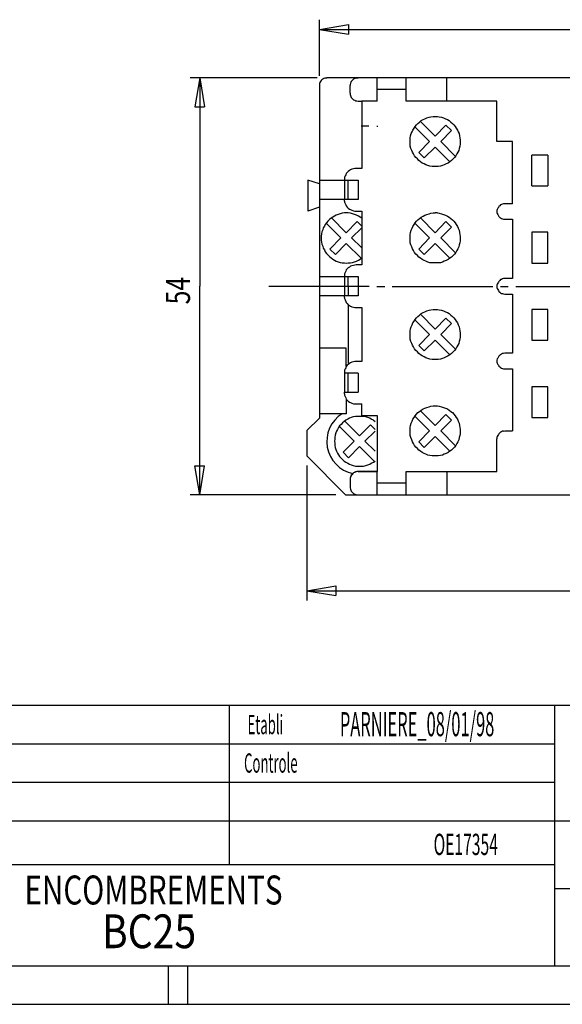
# Model space of a CAD drawing. Extents: x 6 to 196, y 11 to 273.
# Drawn here: x 79 to 135, y 11 to 113 of the extents above; entities that cross this region are included whole.
import ezdxf
from ezdxf.enums import TextEntityAlignment as Align

# ---------------------------------------------------------------- set-up
doc = ezdxf.new("R2010")
doc.units = 0
doc.layers.get('0').update_dxf_attribs({"linetype": 'CONTINUOUS'})
for name, color, linetype in [('V0L1', 7, 'CONTINUOUS'), ('V2L1', 7, 'CONTINUOUS'), ('V2L2', 7, 'CONTINUOUS')]:
    doc.layers.add(name, color=color, linetype=linetype)

msp = doc.modelspace()

# ---------------------------------------------------------------- linework, layer by layer
at = {"color": 250, "linetype": 'CONTINUOUS'}
msp.add_arc((113.789435, 69.322618), 3.390144, 122.14955, 258.137617, dxfattribs=at)
at = {"layer": 'V0L1', "color": 250, "linetype": 'CONTINUOUS'}
for p, q in [((20, 42), (192, 42)), ((100.33333, 25.5), (100.33333, 42)), ((134, 15), (134, 42)), ((26, 38), (134, 38)), ((26, 34), (134, 34)), ((26, 30), (192, 30)), ((20, 25.5), (134, 25.5)), ((134, 23), (192, 23)), ((20, 15), (192, 15)), ((94, 11), (94, 15)), ((96, 11), (96, 15)), ((6, 11), (196, 11))]:
    msp.add_line(p, q, dxfattribs=at)
at = {"layer": 'V2L1', "color": 250, "linetype": 'CONTINUOUS'}
for p, q in [((109.63353, 107.1924), (109.63353, 113.01492)), ((109.63353, 112.01492), (112.63353, 112.51492)), ((112.63353, 112.51492), (112.63353, 111.51492)), ((109.63353, 112.01492), (112.63353, 111.51492)), ((109.63353, 112.01492), (140.82905, 112.01492)), ((109.40578, 106.99923), (96.244773, 106.99923)), ((97.244773, 106.99923), (96.744773, 103.99923)), ((97.244773, 106.99923), (97.744773, 103.99923)), ((97.244773, 106.99923), (97.244773, 85.399227)), ((96.744773, 103.99923), (97.744773, 103.99923)), ((97.244773, 63.799227), (97.244773, 85.399227)), ((97.244773, 63.799227), (96.744773, 66.799227)), ((96.744773, 66.799227), (97.744773, 66.799227)), ((97.244773, 63.799227), (97.744773, 66.799227)), ((108.33107, 66.810327), (108.33107, 52.844521)), ((111.34217, 63.799227), (96.244773, 63.799227)), ((108.33107, 53.844521), (111.33107, 54.344521)), ((111.33107, 54.344521), (111.33107, 53.344521)), ((108.33107, 53.844521), (111.33107, 53.344521)), ((108.33107, 53.844521), (140.80599, 53.844521))]:
    msp.add_line(p, q, dxfattribs=at)
at = {"layer": 'V2L2', "color": 250, "linetype": 'CONTINUOUS'}
for p, q in [((109.65658, 106.42292), (109.63353, 106.30766)), ((109.63353, 106.30766), (109.63353, 106.1924)), ((109.63353, 106.1924), (109.63353, 95.991757)), ((109.69116, 106.5036), (109.65658, 106.42292)), ((109.74879, 106.61886), (109.69116, 106.5036)), ((109.80642, 106.71107), (109.74879, 106.61886)), ((109.8871, 106.79176), (109.80642, 106.71107)), ((109.97931, 106.84939), (109.8871, 106.79176)), ((110.09457, 106.90702), (109.97931, 106.84939)), ((110.20984, 106.96465), (110.09457, 106.90702)), ((110.3251, 106.96465), (110.20984, 106.96465)), ((110.3251, 106.96465), (110.40578, 106.99923)), ((169.28134, 106.99923), (110.40578, 106.99923)), ((112.86085, 106.42292), (112.82627, 106.30766)), ((112.82627, 106.30766), (112.82627, 106.1924)), ((112.82627, 105.38557), (112.82627, 106.1924)), ((112.8839, 106.5036), (112.86085, 106.42292)), ((112.94153, 106.61886), (112.8839, 106.5036)), ((113.03374, 106.71107), (112.94153, 106.61886)), ((113.09137, 106.79176), (113.03374, 106.71107)), ((113.17206, 106.84939), (113.09137, 106.79176)), ((113.28732, 106.90702), (113.17206, 106.84939)), ((113.40258, 106.96465), (113.28732, 106.90702)), ((113.51784, 106.96465), (113.40258, 106.96465)), ((113.51784, 106.96465), (113.6331, 106.99923)), ((115.62713, 104.57874), (115.62713, 106.99923)), ((118.62392, 104.57874), (118.62392, 106.99923)), ((122.83097, 104.57874), (122.83097, 106.99923)), ((112.82627, 105.38557), (112.82627, 105.27031)), ((112.82627, 105.27031), (112.86085, 105.15504)), ((112.86085, 105.15504), (112.8839, 105.06283)), ((118.62392, 105.78898), (115.62713, 105.78898)), ((112.8839, 105.06283), (112.94153, 104.9591)), ((112.94153, 104.9591), (113.03374, 104.86689)), ((113.03374, 104.86689), (113.09137, 104.77468)), ((113.09137, 104.77468), (113.17206, 104.71705)), ((113.17206, 104.71705), (113.28732, 104.67095)), ((113.28732, 104.67095), (113.40258, 104.60179)), ((113.40258, 104.60179), (113.51784, 104.60179)), ((113.51784, 104.60179), (113.6331, 104.57874)), ((113.6331, 104.57874), (114.01346, 104.57874)), ((114.8203, 104.57874), (114.01346, 104.57874)), ((115.62713, 104.57874), (114.01346, 104.57874)), ((114.01346, 104.57874), (114.01346, 97.582365)), ((128.01773, 104.57874), (118.62392, 104.57874)), ((128.01773, 100.39474), (128.01773, 104.57874)), ((119.54602, 101.95077), (119.68433, 102.12367)), ((119.68433, 102.12367), (119.83417, 102.27351)), ((119.83417, 102.27351), (120.00706, 102.41182)), ((120.00706, 102.41182), (120.17995, 102.56166)), ((121.62072, 100.948), (120.08774, 102.46945)), ((120.17995, 102.56166), (120.3759, 102.67692)), ((120.3759, 102.67692), (120.54879, 102.75761)), ((120.54879, 102.75761), (120.75626, 102.84981)), ((120.75626, 102.84981), (120.98678, 102.90745)), ((120.98678, 102.90745), (121.18273, 102.96508)), ((121.18273, 102.96508), (121.41325, 102.98813)), ((121.41325, 102.98813), (121.62072, 102.98813)), ((121.62072, 102.98813), (121.85124, 102.98813)), ((121.62072, 100.948), (122.73876, 102.10061)), ((121.85124, 102.98813), (122.04719, 102.96508)), ((122.04719, 102.96508), (122.27771, 102.90745)), ((122.27771, 102.90745), (122.48518, 102.84981)), ((122.48518, 102.84981), (122.68113, 102.75761)), ((122.68113, 102.75761), (122.8886, 102.67692)), ((123.31507, 101.52431), (122.73876, 102.10061)), ((122.8886, 102.67692), (123.06149, 102.56166)), ((123.06149, 102.56166), (123.23438, 102.41182)), ((123.23438, 102.41182), (123.40727, 102.27351)), ((123.40727, 102.27351), (123.54559, 102.12367)), ((123.54559, 102.12367), (123.69543, 101.95077)), ((114.76266, 101.98535), (113.95583, 101.98535)), ((115.56949, 101.98535), (115.68476, 101.98535)), ((119.08497, 100.97105), (119.1426, 101.2131)), ((119.1426, 101.2131), (119.22328, 101.40905)), ((119.22328, 101.40905), (119.31549, 101.58194)), ((119.31549, 101.58194), (119.43075, 101.78941)), ((119.43075, 101.78941), (119.54602, 101.95077)), ((121.04441, 100.39474), (119.51144, 101.92772)), ((123.31507, 101.52431), (122.19703, 100.39474)), ((123.69543, 101.95077), (123.81069, 101.78941)), ((123.81069, 101.78941), (123.92595, 101.58194)), ((123.92595, 101.58194), (124.00663, 101.40905)), ((124.00663, 101.40905), (124.09884, 101.2131)), ((124.09884, 101.2131), (124.15647, 100.97105)), ((119.02734, 100.54458), (119.05039, 100.77511)), ((119.02734, 100.34864), (119.02734, 100.54458)), ((119.02734, 100.10659), (119.02734, 100.34864)), ((119.05039, 99.910647), (119.02734, 100.10659)), ((119.05039, 100.77511), (119.08497, 100.97105)), ((121.04441, 100.39474), (119.91485, 99.24213)), ((122.19703, 100.39474), (123.71848, 98.838715)), ((124.15647, 100.97105), (124.17953, 100.77511)), ((124.17953, 100.77511), (124.21411, 100.54458)), ((124.21411, 100.10659), (124.17953, 99.910647)), ((124.21411, 100.54458), (124.21411, 100.34864)), ((124.21411, 100.34864), (124.21411, 100.10659)), ((129.63139, 100.39474), (128.01773, 100.39474)), ((129.63139, 93.940102), (129.63139, 100.39474)), ((119.10802, 99.680124), (119.05039, 99.910647)), ((119.20023, 99.472653), (119.10802, 99.680124)), ((119.25786, 99.276709), (119.20023, 99.472653)), ((119.37312, 99.103816), (119.25786, 99.276709)), ((119.48838, 98.896346), (119.37312, 99.103816)), ((120.49116, 98.700401), (119.91485, 99.24213)), ((120.49116, 98.700401), (121.62072, 99.818438)), ((121.62072, 99.818438), (123.14217, 98.296986)), ((123.86832, 99.103816), (123.75306, 98.896346)), ((123.98358, 99.276709), (123.86832, 99.103816)), ((124.06427, 99.472653), (123.98358, 99.276709)), ((124.1219, 99.680124), (124.06427, 99.472653)), ((124.17953, 99.910647), (124.1219, 99.680124)), ((131.62542, 95.784286), (131.62542, 98.988555)), ((133.29671, 98.988555), (131.62542, 98.988555)), ((133.29671, 98.988555), (133.29671, 95.784286)), ((119.6267, 98.723454), (119.48838, 98.896346)), ((119.77654, 98.58514), (119.6267, 98.723454)), ((119.91485, 98.412248), (119.77654, 98.58514)), ((120.08774, 98.296986), (119.91485, 98.412248)), ((120.26064, 98.147146), (120.08774, 98.296986)), ((120.46811, 98.066463), (120.26064, 98.147146)), ((120.66405, 97.974254), (120.46811, 98.066463)), ((120.87152, 97.893571), (120.66405, 97.974254)), ((122.56587, 97.974254), (122.36992, 97.893571)), ((122.77334, 98.066463), (122.56587, 97.974254)), ((122.96928, 98.147146), (122.77334, 98.066463)), ((123.14217, 98.296986), (122.96928, 98.147146)), ((123.31507, 98.412248), (123.14217, 98.296986)), ((123.48796, 98.58514), (123.31507, 98.412248)), ((123.6378, 98.723454), (123.48796, 98.58514)), ((123.75306, 98.896346), (123.6378, 98.723454)), ((112.36523, 96.936901), (112.3076, 96.821639)), ((112.42286, 97.086741), (112.36523, 96.936901)), ((112.51507, 97.17895), (112.42286, 97.086741)), ((112.63033, 97.294211), (112.51507, 97.17895)), ((112.74559, 97.374894), (112.63033, 97.294211)), ((112.86085, 97.467104), (112.74559, 97.374894)), ((112.99916, 97.513208), (112.86085, 97.467104)), ((113.149, 97.547787), (112.99916, 97.513208)), ((113.28732, 97.582365), (113.149, 97.547787)), ((113.43716, 97.582365), (113.28732, 97.582365)), ((114.01346, 97.582365), (113.43716, 97.582365)), ((121.06747, 97.83594), (120.87152, 97.893571)), ((121.29799, 97.801362), (121.06747, 97.83594)), ((121.50546, 97.801362), (121.29799, 97.801362)), ((121.73598, 97.801362), (121.50546, 97.801362)), ((121.93193, 97.801362), (121.73598, 97.801362)), ((122.16245, 97.83594), (121.93193, 97.801362)), ((122.36992, 97.893571), (122.16245, 97.83594)), ((108.42328, 96.395172), (108.42328, 93.190903)), ((109.63353, 95.991757), (108.42328, 96.395172)), ((109.63353, 96.395172), (113.6331, 96.395172)), ((109.63353, 95.991757), (109.63353, 93.594318)), ((112.24996, 96.683326), (112.22691, 96.545012)), ((112.22691, 96.545012), (112.22691, 96.395172)), ((112.22691, 96.395172), (112.22691, 95.380871)), ((112.3076, 96.821639), (112.24996, 96.683326)), ((112.63033, 95.380871), (112.63033, 96.395172)), ((113.6331, 96.395172), (113.6331, 94.378096)), ((112.22691, 95.380871), (112.22691, 94.378096)), ((112.63033, 94.378096), (112.63033, 95.380871)), ((131.62542, 95.784286), (133.29671, 95.784286)), ((113.6331, 94.378096), (109.63353, 94.378096)), ((112.22691, 94.228256), (112.22691, 94.378096)), ((112.22691, 94.228256), (112.24996, 94.124521)), ((112.24996, 94.124521), (112.3076, 93.974681)), ((112.3076, 93.974681), (112.36523, 93.836367)), ((128.47878, 93.882472), (128.3981, 93.836367)), ((128.59404, 93.91705), (128.47878, 93.882472)), ((128.7093, 93.940102), (128.59404, 93.91705)), ((128.82456, 93.940102), (128.7093, 93.940102)), ((129.63139, 93.940102), (128.82456, 93.940102)), ((109.63353, 93.594318), (108.42328, 93.190903)), ((109.63353, 93.594318), (109.63353, 91.381298)), ((111.59297, 92.845118), (111.3855, 92.764435)), ((111.78892, 92.902749), (111.59297, 92.845118)), ((111.99639, 92.971906), (111.78892, 92.902749)), ((112.22691, 92.994958), (111.99639, 92.971906)), ((112.42286, 92.994958), (112.22691, 92.994958)), ((112.36523, 93.836367), (112.42286, 93.721106)), ((112.42286, 93.721106), (112.51507, 93.594318)), ((112.63033, 92.994958), (112.42286, 92.994958)), ((112.51507, 93.594318), (112.63033, 93.479057)), ((112.63033, 93.479057), (112.74559, 93.398374)), ((112.86085, 92.971906), (112.63033, 92.994958)), ((112.74559, 93.398374), (112.86085, 93.340743)), ((112.86085, 93.340743), (112.99916, 93.283112)), ((113.05679, 92.902749), (112.86085, 92.971906)), ((112.99916, 93.283112), (113.149, 93.225481)), ((113.26427, 92.845118), (113.05679, 92.902749)), ((113.149, 93.225481), (113.28732, 93.190903)), ((113.46021, 92.764435), (113.26427, 92.845118)), ((113.28732, 93.190903), (113.43716, 93.190903)), ((113.43716, 93.190903), (114.01346, 93.190903)), ((114.01346, 93.190903), (114.01346, 87.600721)), ((120.54879, 92.764435), (120.75626, 92.845118)), ((120.75626, 92.845118), (120.98678, 92.902749)), ((120.98678, 92.902749), (121.18273, 92.971906)), ((121.18273, 92.971906), (121.41325, 92.994958)), ((121.41325, 92.994958), (121.62072, 92.994958)), ((121.85124, 92.994958), (121.62072, 92.994958)), ((121.85124, 92.994958), (122.04719, 92.971906)), ((122.04719, 92.971906), (122.27771, 92.902749)), ((122.27771, 92.902749), (122.48518, 92.845118)), ((122.48518, 92.845118), (122.68113, 92.764435)), ((128.05231, 93.363795), (128.01773, 93.26006)), ((128.01773, 93.26006), (128.01773, 93.144798)), ((128.01773, 93.144798), (128.01773, 93.018011)), ((128.01773, 93.018011), (128.05231, 92.937328)), ((128.10994, 93.479057), (128.05231, 93.363795)), ((128.05231, 92.937328), (128.10994, 92.822066)), ((128.16757, 93.571266), (128.10994, 93.479057)), ((128.2252, 93.686527), (128.16757, 93.571266)), ((128.30589, 93.744158), (128.2252, 93.686527)), ((128.3981, 93.836367), (128.30589, 93.744158)), ((110.38273, 91.980657), (110.23289, 91.807765)), ((111.84655, 90.401575), (110.3251, 91.923027)), ((110.52104, 92.15355), (110.38273, 91.980657)), ((110.67088, 92.30339), (110.52104, 92.15355)), ((110.84377, 92.441703), (110.67088, 92.30339)), ((111.01667, 92.556965), (110.84377, 92.441703)), ((112.42286, 90.943304), (110.90141, 92.499334)), ((111.18956, 92.672226), (111.01667, 92.556965)), ((111.3855, 92.764435), (111.18956, 92.672226)), ((112.42286, 90.943304), (113.55242, 92.095919)), ((113.66768, 92.672226), (113.46021, 92.764435)), ((114.01346, 91.611821), (113.55242, 92.095919)), ((113.84057, 92.556965), (113.66768, 92.672226)), ((114.01346, 92.441703), (113.84057, 92.556965)), ((119.43075, 91.784713), (119.54602, 91.957605)), ((121.04441, 90.401575), (119.51144, 91.923027)), ((119.54602, 91.957605), (119.68433, 92.130497)), ((119.68433, 92.130497), (119.83417, 92.268811)), ((119.83417, 92.268811), (120.00706, 92.418651)), ((120.00706, 92.418651), (120.17995, 92.556965)), ((121.62072, 90.943304), (120.08774, 92.499334)), ((120.17995, 92.556965), (120.3759, 92.672226)), ((120.3759, 92.672226), (120.54879, 92.764435)), ((121.62072, 90.943304), (122.73876, 92.095919)), ((122.68113, 92.764435), (122.8886, 92.672226)), ((123.31507, 91.519612), (122.73876, 92.095919)), ((122.8886, 92.672226), (123.06149, 92.556965)), ((123.06149, 92.556965), (123.23438, 92.418651)), ((123.23438, 92.418651), (123.40727, 92.268811)), ((123.40727, 92.268811), (123.54559, 92.130497)), ((123.54559, 92.130497), (123.69543, 91.957605)), ((123.69543, 91.957605), (123.81069, 91.784713)), ((128.10994, 92.822066), (128.16757, 92.706805)), ((128.16757, 92.706805), (128.2252, 92.614596)), ((128.2252, 92.614596), (128.30589, 92.533913)), ((128.30589, 92.533913), (128.3981, 92.476282)), ((128.3981, 92.476282), (128.47878, 92.418651)), ((128.47878, 92.418651), (128.59404, 92.384073)), ((128.59404, 92.384073), (128.7093, 92.36102)), ((128.7093, 92.36102), (128.82456, 92.36102)), ((128.82456, 92.36102), (129.63139, 92.36102)), ((129.63139, 92.36102), (129.63139, 86.194531)), ((109.63353, 91.381298), (109.63353, 71.729217)), ((109.86405, 90.828043), (109.82947, 90.59752)), ((109.8871, 91.035513), (109.86405, 90.828043)), ((109.97931, 91.231458), (109.8871, 91.035513)), ((110.03694, 91.438929), (109.97931, 91.231458)), ((110.15221, 91.634873), (110.03694, 91.438929)), ((110.23289, 91.807765), (110.15221, 91.634873)), ((114.01346, 91.438929), (112.97611, 90.401575)), ((119.05039, 90.770412), (119.08497, 90.977883)), ((119.08497, 90.977883), (119.1426, 91.208406)), ((119.1426, 91.208406), (119.22328, 91.415876)), ((119.22328, 91.415876), (119.31549, 91.577242)), ((119.31549, 91.577242), (119.43075, 91.784713)), ((123.31507, 91.519612), (122.19703, 90.401575)), ((123.81069, 91.784713), (123.92595, 91.577242)), ((123.92595, 91.577242), (124.00663, 91.415876)), ((124.00663, 91.415876), (124.09884, 91.208406)), ((124.09884, 91.208406), (124.15647, 90.977883)), ((124.15647, 90.977883), (124.17953, 90.770412)), ((131.62542, 91.000935), (131.62542, 87.773614)), ((133.29671, 91.000935), (131.62542, 91.000935)), ((133.29671, 87.773614), (133.29671, 91.000935)), ((109.82947, 90.59752), (109.82947, 90.401575)), ((109.82947, 90.401575), (109.82947, 90.171052)), ((109.82947, 90.171052), (109.86405, 89.963582)), ((109.86405, 89.963582), (109.8871, 89.767637)), ((111.84655, 90.401575), (110.72851, 89.248961)), ((111.30482, 88.695705), (112.42286, 89.825268)), ((112.42286, 89.825268), (113.95583, 88.29229)), ((112.97611, 90.401575), (114.01346, 89.364222)), ((119.02734, 90.539889), (119.05039, 90.770412)), ((119.02734, 90.343945), (119.02734, 90.539889)), ((119.02734, 90.113422), (119.02734, 90.343945)), ((119.05039, 89.905951), (119.02734, 90.113422)), ((119.10802, 89.675428), (119.05039, 89.905951)), ((121.04441, 90.401575), (119.91485, 89.248961)), ((120.49116, 88.695705), (121.62072, 89.825268)), ((121.62072, 89.825268), (123.14217, 88.29229)), ((122.19703, 90.401575), (123.71848, 88.845545)), ((124.17953, 89.905951), (124.1219, 89.675428)), ((124.17953, 90.770412), (124.21411, 90.539889)), ((124.21411, 90.113422), (124.17953, 89.905951)), ((124.21411, 90.539889), (124.21411, 90.343945)), ((124.21411, 90.343945), (124.21411, 90.113422)), ((109.8871, 89.767637), (109.97931, 89.537114)), ((109.97931, 89.537114), (110.03694, 89.329644)), ((110.03694, 89.329644), (110.15221, 89.156751)), ((110.15221, 89.156751), (110.23289, 88.960807)), ((110.23289, 88.960807), (110.38273, 88.787915)), ((110.38273, 88.787915), (110.52104, 88.638075)), ((111.30482, 88.695705), (110.72851, 89.248961)), ((119.20023, 89.479483), (119.10802, 89.675428)), ((119.25786, 89.272013), (119.20023, 89.479483)), ((119.37312, 89.099121), (119.25786, 89.272013)), ((119.48838, 88.903176), (119.37312, 89.099121)), ((119.6267, 88.730284), (119.48838, 88.903176)), ((120.49116, 88.695705), (119.91485, 89.248961)), ((123.75306, 88.903176), (123.6378, 88.730284)), ((123.86832, 89.099121), (123.75306, 88.903176)), ((123.98358, 89.272013), (123.86832, 89.099121)), ((124.06427, 89.479483), (123.98358, 89.272013)), ((124.1219, 89.675428), (124.06427, 89.479483)), ((110.52104, 88.638075), (110.67088, 88.465183)), ((110.67088, 88.465183), (110.84377, 88.326869)), ((110.84377, 88.326869), (111.01667, 88.211607)), ((111.01667, 88.211607), (111.18956, 88.096346)), ((111.18956, 88.096346), (111.3855, 88.004137)), ((111.3855, 88.004137), (111.59297, 87.923454)), ((111.59297, 87.923454), (111.78892, 87.865823)), ((111.78892, 87.865823), (111.99639, 87.831244)), ((111.99639, 87.831244), (112.22691, 87.808192)), ((112.22691, 87.808192), (112.42286, 87.773614)), ((112.42286, 87.773614), (112.63033, 87.808192)), ((112.63033, 87.808192), (112.86085, 87.831244)), ((112.86085, 87.831244), (113.05679, 87.865823)), ((113.05679, 87.865823), (113.26427, 87.923454)), ((113.26427, 87.923454), (113.46021, 88.004137)), ((113.46021, 88.004137), (113.66768, 88.096346)), ((113.66768, 88.096346), (113.84057, 88.211607)), ((113.84057, 88.211607), (114.01346, 88.349921)), ((119.77654, 88.580444), (119.6267, 88.730284)), ((119.91485, 88.407552), (119.77654, 88.580444)), ((120.08774, 88.29229), (119.91485, 88.407552)), ((120.26064, 88.177029), (120.08774, 88.29229)), ((120.46811, 88.061767), (120.26064, 88.177029)), ((120.66405, 87.981084), (120.46811, 88.061767)), ((120.87152, 87.888875), (120.66405, 87.981084)), ((121.06747, 87.831244), (120.87152, 87.888875)), ((121.29799, 87.808192), (121.06747, 87.831244)), ((121.50546, 87.808192), (121.29799, 87.808192)), ((121.73598, 87.808192), (121.50546, 87.808192)), ((121.93193, 87.808192), (121.73598, 87.808192)), ((122.16245, 87.831244), (121.93193, 87.808192)), ((122.36992, 87.888875), (122.16245, 87.831244)), ((122.56587, 87.981084), (122.36992, 87.888875)), ((122.77334, 88.061767), (122.56587, 87.981084)), ((122.96928, 88.177029), (122.77334, 88.061767)), ((123.14217, 88.29229), (122.96928, 88.177029)), ((123.31507, 88.407552), (123.14217, 88.29229)), ((123.48796, 88.580444), (123.31507, 88.407552)), ((123.6378, 88.730284), (123.48796, 88.580444)), ((131.62542, 87.773614), (133.29671, 87.773614)), ((112.3076, 86.82847), (112.24996, 86.67863)), ((112.36523, 86.943731), (112.3076, 86.82847)), ((112.42286, 87.093571), (112.36523, 86.943731)), ((112.51507, 87.197306), (112.42286, 87.093571)), ((112.63033, 87.289515), (112.51507, 87.197306)), ((112.74559, 87.381725), (112.63033, 87.289515)), ((112.86085, 87.462408), (112.74559, 87.381725)), ((112.99916, 87.520038), (112.86085, 87.462408)), ((113.149, 87.543091), (112.99916, 87.520038)), ((113.28732, 87.577669), (113.149, 87.543091)), ((113.43716, 87.600721), (113.28732, 87.577669)), ((114.01346, 87.600721), (113.43716, 87.600721)), ((109.63353, 86.390476), (112.22691, 86.390476)), ((112.24996, 86.67863), (112.22691, 86.540316)), ((112.22691, 86.540316), (112.22691, 86.390476)), ((112.22691, 86.390476), (113.6331, 86.390476)), ((112.22691, 86.390476), (112.22691, 85.387701)), ((112.63033, 85.387701), (112.63033, 86.390476)), ((113.6331, 86.390476), (113.6331, 84.407979)), ((113.6331, 86.390476), (113.6331, 84.407979)), ((128.10994, 85.733486), (128.05231, 85.618224)), ((128.16757, 85.814169), (128.10994, 85.733486)), ((128.2252, 85.906378), (128.16757, 85.814169)), ((128.30589, 85.987061), (128.2252, 85.906378)), ((128.3981, 86.07927), (128.30589, 85.987061)), ((128.47878, 86.102322), (128.3981, 86.07927)), ((128.59404, 86.159953), (128.47878, 86.102322)), ((128.7093, 86.194531), (128.59404, 86.159953)), ((128.82456, 86.194531), (128.7093, 86.194531)), ((129.63139, 86.194531), (128.82456, 86.194531)), ((114.78572, 85.387701), (104.38913, 85.387701)), ((112.22691, 85.387701), (112.22691, 84.407979)), ((112.63033, 85.387701), (112.63033, 84.407979)), ((115.59255, 85.387701), (116.39938, 85.387701)), ((117.18316, 85.387701), (127.57974, 85.387701)), ((128.05231, 85.618224), (128.01773, 85.502963)), ((128.01773, 85.502963), (128.01773, 85.387701)), ((128.01773, 85.387701), (128.01773, 85.27244)), ((128.01773, 85.27244), (128.05231, 85.157178)), ((128.05231, 85.157178), (128.10994, 85.076495)), ((128.10994, 85.076495), (128.16757, 84.949708)), ((128.16757, 84.949708), (128.2252, 84.869025)), ((128.2252, 84.869025), (128.30589, 84.788342)), ((128.30589, 84.788342), (128.3981, 84.730711)), ((128.3981, 85.387701), (129.1934, 85.387701)), ((128.3981, 84.730711), (128.47878, 84.661554)), ((129.97718, 85.387701), (140.37376, 85.387701)), ((113.6331, 84.407979), (109.63353, 84.407979)), ((112.22691, 84.235086), (112.22691, 84.407979)), ((112.22691, 84.235086), (112.24996, 84.119825)), ((112.24996, 84.119825), (112.3076, 83.981511)), ((112.3076, 83.981511), (112.36523, 83.831671)), ((112.36523, 83.831671), (112.42286, 83.71641)), ((112.42286, 83.71641), (112.51507, 83.601148)), ((128.47878, 84.661554), (128.59404, 84.638502)), ((128.59404, 84.638502), (128.7093, 84.615449)), ((128.7093, 84.615449), (128.82456, 84.580871)), ((128.82456, 84.580871), (129.63139, 84.580871)), ((129.63139, 84.580871), (129.63139, 78.448961)), ((112.51507, 83.601148), (112.63033, 83.485887)), ((112.63033, 83.485887), (112.63033, 77.411607)), ((112.63033, 83.485887), (112.74559, 83.393678)), ((112.74559, 83.393678), (112.86085, 83.336047)), ((112.86085, 83.336047), (112.99916, 83.278416)), ((112.99916, 83.278416), (113.149, 83.220786)), ((113.149, 83.220786), (113.28732, 83.197733)), ((113.28732, 83.197733), (113.43716, 83.197733)), ((113.43716, 83.197733), (114.01346, 83.197733)), ((114.01346, 83.197733), (114.01346, 77.607552)), ((120.17995, 82.563795), (120.3759, 82.679057)), ((120.3759, 82.679057), (120.54879, 82.75974)), ((120.54879, 82.75974), (120.75626, 82.851949)), ((120.75626, 82.851949), (120.98678, 82.90958)), ((120.98678, 82.90958), (121.18273, 82.96721)), ((121.18273, 82.96721), (121.41325, 82.990263)), ((121.41325, 82.990263), (121.62072, 82.990263)), ((121.62072, 82.990263), (121.85124, 82.990263)), ((121.85124, 82.990263), (122.04719, 82.96721)), ((122.04719, 82.96721), (122.27771, 82.90958)), ((122.27771, 82.90958), (122.48518, 82.851949)), ((122.48518, 82.851949), (122.68113, 82.75974)), ((122.68113, 82.75974), (122.8886, 82.679057)), ((122.8886, 82.679057), (123.06149, 82.563795)), ((131.62542, 82.990263), (131.62542, 79.79752)), ((133.29671, 82.990263), (131.62542, 82.990263)), ((133.29671, 79.79752), (133.29671, 82.990263)), ((119.31549, 81.607125), (119.43075, 81.780017)), ((119.43075, 81.780017), (119.54602, 81.952909)), ((121.04441, 80.396879), (119.51144, 81.929857)), ((119.54602, 81.952909), (119.68433, 82.125802)), ((119.68433, 82.125802), (119.83417, 82.275641)), ((119.83417, 82.275641), (120.00706, 82.413955)), ((120.00706, 82.413955), (120.17995, 82.563795)), ((121.62072, 80.950134), (120.08774, 82.506164)), ((121.62072, 80.950134), (122.73876, 82.102749)), ((123.31507, 81.526442), (122.73876, 82.102749)), ((123.06149, 82.563795), (123.23438, 82.413955)), ((123.23438, 82.413955), (123.40727, 82.275641)), ((123.40727, 82.275641), (123.54559, 82.125802)), ((123.54559, 82.125802), (123.69543, 81.952909)), ((123.69543, 81.952909), (123.81069, 81.780017)), ((123.81069, 81.780017), (123.92595, 81.607125)), ((119.02734, 80.546719), (119.05039, 80.777242)), ((119.05039, 80.777242), (119.08497, 80.973187)), ((119.08497, 80.973187), (119.1426, 81.20371)), ((119.1426, 81.20371), (119.22328, 81.41118)), ((119.22328, 81.41118), (119.31549, 81.607125)), ((123.31507, 81.526442), (122.19703, 80.396879)), ((123.92595, 81.607125), (124.00663, 81.41118)), ((124.00663, 81.41118), (124.09884, 81.20371)), ((124.09884, 81.20371), (124.15647, 80.973187)), ((124.15647, 80.973187), (124.17953, 80.777242)), ((124.17953, 80.777242), (124.21411, 80.546719)), ((119.02734, 80.339249), (119.02734, 80.546719)), ((119.02734, 80.108726), (119.02734, 80.339249)), ((119.05039, 79.912781), (119.02734, 80.108726)), ((119.10802, 79.682258), (119.05039, 79.912781)), ((119.20023, 79.474788), (119.10802, 79.682258)), ((121.04441, 80.396879), (119.91485, 79.244265)), ((120.49116, 78.702536), (121.62072, 79.820572)), ((121.62072, 79.820572), (123.14217, 78.299121)), ((122.19703, 80.396879), (123.71848, 78.875428)), ((124.1219, 79.682258), (124.06427, 79.474788)), ((124.17953, 79.912781), (124.1219, 79.682258)), ((124.21411, 80.108726), (124.17953, 79.912781)), ((124.21411, 80.546719), (124.21411, 80.339249)), ((124.21411, 80.339249), (124.21411, 80.108726)), ((131.62542, 79.79752), (133.29671, 79.79752)), ((112.42286, 78.990689), (109.63353, 78.990689)), ((112.42286, 77.065823), (112.42286, 78.990689)), ((119.25786, 79.278843), (119.20023, 79.474788)), ((119.37312, 79.105951), (119.25786, 79.278843)), ((119.48838, 78.89848), (119.37312, 79.105951)), ((119.6267, 78.737114), (119.48838, 78.89848)), ((119.77654, 78.587274), (119.6267, 78.737114)), ((119.91485, 78.414382), (119.77654, 78.587274)), ((120.49116, 78.702536), (119.91485, 79.244265)), ((123.48796, 78.587274), (123.31507, 78.414382)), ((123.6378, 78.737114), (123.48796, 78.587274)), ((123.75306, 78.89848), (123.6378, 78.737114)), ((123.86832, 79.105951), (123.75306, 78.89848)), ((123.98358, 79.278843), (123.86832, 79.105951)), ((124.06427, 79.474788), (123.98358, 79.278843)), ((113.149, 77.549921), (112.99916, 77.526869)), ((113.28732, 77.584499), (113.149, 77.549921)), ((113.43716, 77.607552), (113.28732, 77.584499)), ((114.01346, 77.607552), (113.43716, 77.607552)), ((120.08774, 78.299121), (119.91485, 78.414382)), ((120.26064, 78.183859), (120.08774, 78.299121)), ((120.46811, 78.068598), (120.26064, 78.183859)), ((120.66405, 77.987915), (120.46811, 78.068598)), ((120.87152, 77.895705), (120.66405, 77.987915)), ((121.06747, 77.838075), (120.87152, 77.895705)), ((121.29799, 77.815022), (121.06747, 77.838075)), ((121.50546, 77.815022), (121.29799, 77.815022)), ((121.73598, 77.815022), (121.50546, 77.815022)), ((121.93193, 77.815022), (121.73598, 77.815022)), ((122.16245, 77.838075), (121.93193, 77.815022)), ((122.36992, 77.895705), (122.16245, 77.838075)), ((122.56587, 77.987915), (122.36992, 77.895705)), ((122.77334, 78.068598), (122.56587, 77.987915)), ((122.96928, 78.183859), (122.77334, 78.068598)), ((123.14217, 78.299121), (122.96928, 78.183859)), ((123.31507, 78.414382), (123.14217, 78.299121)), ((128.05231, 77.872653), (128.01773, 77.745866)), ((128.01773, 77.745866), (128.01773, 77.64213)), ((128.01773, 77.64213), (128.01773, 77.526869)), ((128.10994, 77.953336), (128.05231, 77.872653)), ((128.16757, 78.068598), (128.10994, 77.953336)), ((128.2252, 78.160807), (128.16757, 78.068598)), ((128.30589, 78.24149), (128.2252, 78.160807)), ((128.3981, 78.299121), (128.30589, 78.24149)), ((128.47878, 78.356751), (128.3981, 78.299121)), ((128.59404, 78.414382), (128.47878, 78.356751)), ((128.7093, 78.414382), (128.59404, 78.414382)), ((128.82456, 78.448961), (128.7093, 78.414382)), ((129.63139, 78.448961), (128.82456, 78.448961)), ((112.24996, 76.68546), (112.22691, 76.547146)), ((112.22691, 76.547146), (112.22691, 76.397306)), ((112.3076, 76.8353), (112.24996, 76.68546)), ((112.36523, 76.950561), (112.3076, 76.8353)), ((112.42286, 77.088875), (112.36523, 76.950561)), ((112.51507, 77.204137), (112.42286, 77.088875)), ((112.63033, 77.296346), (112.51507, 77.204137)), ((112.74559, 77.377029), (112.63033, 77.296346)), ((112.86085, 77.457712), (112.74559, 77.377029)), ((112.99916, 77.526869), (112.86085, 77.457712)), ((128.01773, 77.526869), (128.05231, 77.411607)), ((128.05231, 77.411607), (128.10994, 77.296346)), ((128.10994, 77.296346), (128.16757, 77.204137)), ((128.16757, 77.204137), (128.2252, 77.123454)), ((128.2252, 77.123454), (128.30589, 77.031244)), ((128.30589, 77.031244), (128.3981, 76.973614)), ((128.3981, 76.973614), (128.47878, 76.915983)), ((128.47878, 76.915983), (128.59404, 76.858352)), ((128.59404, 76.858352), (128.7093, 76.8353)), ((128.7093, 76.8353), (128.82456, 76.8353)), ((128.82456, 76.8353), (129.63139, 76.8353)), ((129.63139, 76.8353), (129.63139, 70.40371)), ((113.6331, 76.397306), (112.22691, 76.397306)), ((113.6331, 76.397306), (112.22691, 76.397306)), ((112.22691, 76.397306), (112.22691, 75.383005)), ((112.63033, 75.383005), (112.63033, 76.397306)), ((112.63033, 75.383005), (112.63033, 76.397306)), ((113.6331, 76.397306), (113.6331, 74.414809)), ((112.22691, 75.383005), (112.22691, 74.414809)), ((112.63033, 74.414809), (112.63033, 75.383005)), ((112.63033, 74.414809), (112.63033, 75.383005)), ((131.62542, 74.991116), (131.62542, 71.786847)), ((133.29671, 74.991116), (131.62542, 74.991116)), ((133.29671, 71.786847), (133.29671, 74.991116)), ((112.22691, 74.414809), (113.6331, 74.414809)), ((112.22691, 74.264969), (112.22691, 74.414809)), ((112.22691, 74.264969), (112.24996, 74.126655)), ((112.24996, 74.126655), (112.3076, 73.976815)), ((112.3076, 73.976815), (112.36523, 73.838502)), ((112.36523, 73.838502), (112.42286, 73.711714)), ((112.42286, 73.746292), (112.42286, 72.190263)), ((112.42286, 73.711714), (112.51507, 73.596453)), ((112.51507, 73.596453), (112.63033, 73.492717)), ((112.63033, 73.492717), (112.74559, 73.400508)), ((112.74559, 73.400508), (112.86085, 73.342877)), ((112.86085, 73.342877), (112.99916, 73.285247)), ((112.99916, 73.285247), (113.149, 73.227616)), ((113.149, 73.227616), (113.28732, 73.204564)), ((113.28732, 73.204564), (113.43716, 73.204564)), ((113.43716, 73.204564), (114.01346, 73.204564)), ((114.01346, 71.994318), (114.01346, 73.204564)), ((120.00706, 72.420786), (120.17995, 72.559099)), ((121.62072, 70.956965), (120.08774, 72.501469)), ((120.17995, 72.559099), (120.3759, 72.685887)), ((120.3759, 72.685887), (120.54879, 72.76657)), ((120.54879, 72.76657), (120.75626, 72.847253)), ((120.75626, 72.847253), (120.98678, 72.91641)), ((120.98678, 72.91641), (121.18273, 72.974041)), ((121.18273, 72.974041), (121.41325, 72.997093)), ((121.41325, 72.997093), (121.62072, 72.997093)), ((121.62072, 72.997093), (121.85124, 72.997093)), ((121.85124, 72.997093), (122.04719, 72.974041)), ((122.04719, 72.974041), (122.27771, 72.91641)), ((122.27771, 72.91641), (122.48518, 72.847253)), ((122.48518, 72.847253), (122.68113, 72.76657)), ((122.68113, 72.76657), (122.8886, 72.685887)), ((122.8886, 72.685887), (123.06149, 72.559099)), ((123.06149, 72.559099), (123.23438, 72.420786)), ((109.63353, 71.729217), (108.33107, 70.46134)), ((112.42286, 72.190263), (109.63353, 72.190263)), ((112.36155, 71.527108), (112.18866, 71.377268)), ((113.77927, 69.913447), (112.25782, 71.434898)), ((112.56902, 71.630843), (112.36155, 71.527108)), ((112.74192, 71.723052), (112.56902, 71.630843)), ((112.93786, 71.803735), (112.74192, 71.723052)), ((113.14533, 71.861366), (112.93786, 71.803735)), ((113.37585, 71.895944), (113.14533, 71.861366)), ((113.58333, 71.918997), (113.37585, 71.895944)), ((113.81385, 71.918997), (113.58333, 71.918997)), ((114.00979, 71.918997), (113.81385, 71.918997)), ((114.21726, 71.895944), (114.00979, 71.918997)), ((114.012259, 71.99698), (115.602869, 71.99698)), ((114.01346, 71.994318), (115.62713, 71.994318)), ((114.43626, 71.861366), (114.21726, 71.895944)), ((114.64373, 71.803735), (114.43626, 71.861366)), ((114.8512, 71.723052), (114.64373, 71.803735)), ((115.01257, 71.630843), (114.8512, 71.723052)), ((115.22004, 71.527108), (115.01257, 71.630843)), ((115.22004, 71.527108), (115.39293, 71.377268)), ((115.602869, 71.99698), (115.602869, 66.199324)), ((115.62713, 71.994318), (115.62713, 66.196666)), ((119.1426, 71.21054), (119.22328, 71.418011)), ((119.22328, 71.418011), (119.31549, 71.613955)), ((119.31549, 71.613955), (119.43075, 71.786847)), ((119.43075, 71.786847), (119.54602, 71.95974)), ((121.04441, 70.40371), (119.51144, 71.925161)), ((119.54602, 71.95974), (119.68433, 72.132632)), ((119.68433, 72.132632), (119.83417, 72.305524)), ((119.83417, 72.305524), (120.00706, 72.420786)), ((121.62072, 70.956965), (122.73876, 72.10958)), ((123.31507, 71.533272), (122.19703, 70.40371)), ((123.31507, 71.533272), (122.73876, 72.10958)), ((123.23438, 72.420786), (123.40727, 72.305524)), ((123.40727, 72.305524), (123.54559, 72.132632)), ((123.54559, 72.132632), (123.69543, 71.95974)), ((123.69543, 71.95974), (123.81069, 71.786847)), ((123.81069, 71.786847), (123.92595, 71.613955)), ((123.92595, 71.613955), (124.00663, 71.418011)), ((124.00663, 71.418011), (124.09884, 71.21054)), ((131.62542, 71.786847), (133.29671, 71.786847)), ((108.33107, 70.46134), (108.33107, 67.810327)), ((111.41641, 70.397545), (111.3242, 70.201601)), ((111.50862, 70.570437), (111.41641, 70.397545)), ((111.61235, 70.766382), (111.50862, 70.570437)), ((111.72762, 70.9508), (111.61235, 70.766382)), ((113.22601, 69.33714), (111.70456, 70.858591)), ((111.87746, 71.089114), (111.72762, 70.9508)), ((112.01577, 71.262006), (111.87746, 71.089114)), ((112.18866, 71.377268), (112.01577, 71.262006)), ((114.93188, 71.031483), (113.77927, 69.913447)), ((114.93188, 71.031483), (115.39293, 70.570437)), ((119.02734, 70.55355), (119.05039, 70.772546)), ((119.02734, 70.346079), (119.02734, 70.55355)), ((119.05039, 70.772546), (119.08497, 70.980017)), ((119.08497, 70.980017), (119.1426, 71.21054)), ((121.04441, 70.40371), (119.91485, 69.274147)), ((122.19703, 70.40371), (123.71848, 68.870732)), ((124.09884, 71.21054), (124.15647, 70.980017)), ((124.15647, 70.980017), (124.17953, 70.772546)), ((124.17953, 70.772546), (124.21411, 70.55355)), ((124.21411, 70.55355), (124.21411, 70.346079)), ((128.7093, 70.380657), (128.82456, 70.40371)), ((128.82456, 70.40371), (129.63139, 70.40371)), ((111.22047, 69.556136), (111.18589, 69.33714)), ((111.26657, 69.971078), (111.22047, 69.763607)), ((111.22047, 69.763607), (111.22047, 69.556136)), ((111.3242, 70.201601), (111.26657, 69.971078)), ((114.35558, 69.33714), (115.39293, 70.374493)), ((119.02734, 70.115556), (119.02734, 70.346079)), ((119.05039, 69.919612), (119.02734, 70.115556)), ((119.10802, 69.712141), (119.05039, 69.919612)), ((119.20023, 69.481618), (119.10802, 69.712141)), ((119.25786, 69.274147), (119.20023, 69.481618)), ((120.49116, 68.69784), (121.62072, 69.827402)), ((121.62072, 69.827402), (123.14217, 68.294425)), ((124.06427, 69.481618), (123.98358, 69.274147)), ((124.1219, 69.712141), (124.06427, 69.481618)), ((124.17953, 69.919612), (124.1219, 69.712141)), ((124.21411, 70.115556), (124.17953, 69.919612)), ((124.21411, 70.346079), (124.21411, 70.115556)), ((128.05231, 69.827402), (128.01773, 69.712141)), ((128.01773, 69.712141), (128.01773, 69.596879)), ((128.01773, 66.196666), (128.01773, 69.596879)), ((128.10994, 69.942664), (128.05231, 69.827402)), ((128.16757, 70.034873), (128.10994, 69.942664)), ((128.2252, 70.115556), (128.16757, 70.034873)), ((128.30589, 70.207765), (128.2252, 70.115556)), ((128.3981, 70.265396), (128.30589, 70.207765)), ((128.47878, 70.323027), (128.3981, 70.265396)), ((128.59404, 70.380657), (128.47878, 70.323027)), ((128.7093, 70.380657), (128.59404, 70.380657)), ((111.18589, 69.33714), (111.22047, 69.129669)), ((111.22047, 69.129669), (111.22047, 68.899146)), ((111.22047, 68.899146), (111.26657, 68.703201)), ((111.26657, 68.703201), (111.3242, 68.495731)), ((111.3242, 68.495731), (111.41641, 68.299786)), ((112.10798, 68.207577), (113.22601, 69.33714)), ((113.77927, 68.783885), (112.64971, 67.63127)), ((113.77927, 68.783885), (115.3353, 67.227855)), ((115.39293, 68.299786), (114.35558, 69.33714)), ((119.37312, 69.112781), (119.25786, 69.274147)), ((119.48838, 68.905311), (119.37312, 69.112781)), ((119.6267, 68.732418), (119.48838, 68.905311)), ((119.77654, 68.582578), (119.6267, 68.732418)), ((119.91485, 68.409686), (119.77654, 68.582578)), ((120.49116, 68.69784), (119.91485, 69.274147)), ((120.08774, 68.294425), (119.91485, 68.409686)), ((123.31507, 68.409686), (123.14217, 68.294425)), ((123.48796, 68.582578), (123.31507, 68.409686)), ((123.6378, 68.732418), (123.48796, 68.582578)), ((123.75306, 68.905311), (123.6378, 68.732418)), ((123.86832, 69.112781), (123.75306, 68.905311)), ((123.98358, 69.274147), (123.86832, 69.112781)), ((108.33107, 67.810327), (112.34217, 63.799227)), ((111.41641, 68.299786), (111.50862, 68.092316)), ((111.50862, 68.092316), (111.61235, 67.919423)), ((111.61235, 67.919423), (111.72762, 67.746531)), ((111.72762, 67.746531), (111.87746, 67.573639)), ((111.87746, 67.573639), (112.01577, 67.435325)), ((112.01577, 67.435325), (112.18866, 67.285485)), ((112.10798, 68.207577), (112.64971, 67.63127)), ((120.26064, 68.179163), (120.08774, 68.294425)), ((120.46811, 68.075428), (120.26064, 68.179163)), ((120.66405, 67.983219), (120.46811, 68.075428)), ((120.87152, 67.89101), (120.66405, 67.983219)), ((121.06747, 67.867957), (120.87152, 67.89101)), ((121.29799, 67.810327), (121.06747, 67.867957)), ((121.50546, 67.810327), (121.29799, 67.810327)), ((121.73598, 67.810327), (121.50546, 67.810327)), ((121.93193, 67.810327), (121.73598, 67.810327)), ((122.16245, 67.867957), (121.93193, 67.810327)), ((122.36992, 67.89101), (122.16245, 67.867957)), ((122.56587, 67.983219), (122.36992, 67.89101)), ((122.77334, 68.075428), (122.56587, 67.983219)), ((122.96928, 68.179163), (122.77334, 68.075428)), ((123.14217, 68.294425), (122.96928, 68.179163)), ((112.18866, 67.285485), (112.36155, 67.170224)), ((112.36155, 67.170224), (112.56902, 67.054962)), ((112.56902, 67.054962), (112.74192, 66.974279)), ((112.74192, 66.974279), (112.93786, 66.88207)), ((112.93786, 66.88207), (113.14533, 66.824439)), ((113.14533, 66.824439), (113.37585, 66.766809)), ((113.37585, 66.766809), (113.58333, 66.743756)), ((113.58333, 66.743756), (113.81385, 66.743756)), ((113.81385, 66.743756), (114.00979, 66.743756)), ((114.00979, 66.743756), (114.21726, 66.766809)), ((114.21726, 66.766809), (114.43626, 66.824439)), ((114.43626, 66.824439), (114.64373, 66.88207)), ((114.64373, 66.88207), (114.8512, 66.974279)), ((114.8512, 66.974279), (115.01257, 67.054962)), ((115.01257, 67.054962), (115.22004, 67.170224)), ((115.22004, 67.170224), (115.39293, 67.285485)), ((112.86085, 65.620359), (112.82627, 65.505097)), ((112.82627, 65.505097), (112.82627, 65.389836)), ((112.82627, 65.389836), (112.82627, 64.617584)), ((112.8839, 65.73562), (112.86085, 65.620359)), ((112.94153, 65.816303), (112.8839, 65.73562)), ((112.951849, 65.818964), (112.894219, 65.715234)), ((113.03374, 65.908512), (112.94153, 65.816303)), ((113.009489, 65.911174), (112.951849, 65.818964)), ((113.090169, 66.003384), (113.009489, 65.911174)), ((113.09137, 66.000721), (113.03374, 65.908512)), ((113.182379, 66.061014), (113.090169, 66.003384)), ((113.17206, 66.081404), (113.09137, 66.000721)), ((113.28732, 66.139035), (113.17206, 66.081404)), ((113.297639, 66.107114), (113.182379, 66.061014)), ((113.40258, 66.162088), (113.28732, 66.139035)), ((113.378319, 66.176274), (113.297639, 66.107114)), ((113.493579, 66.176274), (113.378319, 66.176274)), ((113.51784, 66.196666), (113.40258, 66.162088)), ((113.608849, 66.199324), (113.493579, 66.176274)), ((113.6331, 66.196666), (113.51784, 66.196666)), ((115.602869, 66.199324), (113.608849, 66.199324)), ((113.6331, 66.196666), (115.62713, 66.196666)), ((115.62713, 63.799227), (115.62713, 66.196666)), ((118.62392, 66.196666), (128.01773, 66.196666)), ((118.62392, 63.799227), (118.62392, 66.196666)), ((122.83097, 66.196666), (122.83097, 63.799227)), ((112.82627, 64.617584), (112.82627, 64.502322)), ((112.82627, 64.502322), (112.86085, 64.375535)), ((112.86085, 64.375535), (112.8839, 64.271799)), ((112.8839, 64.271799), (112.94153, 64.17959)), ((118.62392, 64.986421), (115.62713, 64.986421)), ((112.34217, 63.799227), (171.21773, 63.799227)), ((112.94153, 64.17959), (113.03374, 64.064329)), ((113.03374, 64.064329), (113.09137, 64.006698)), ((113.09137, 64.006698), (113.17206, 63.926015)), ((113.17206, 63.926015), (113.28732, 63.856858)), ((113.28732, 63.856858), (113.40258, 63.833806)), ((113.40258, 63.833806), (113.51784, 63.799227)), ((113.51784, 63.799227), (113.6331, 63.799227))]:
    msp.add_line(p, q, dxfattribs=at)

# ---------------------------------------------------------------- texts
at = {"color": 250, "linetype": 'CONTINUOUS', "width": 0.75}
msp.add_text('ENCOMBREMENTS', height=3, dxfattribs=at).set_placement((92.458, 22.843), align=Align.MIDDLE_CENTER)
at = {"layer": 'V0L1', "color": 250, "linetype": 'CONTINUOUS', "width": 0.5}
for s, p in [('Etabli', (102.19651, 38.985167)), ('Controle', (101.83333, 35))]:
    msp.add_text(s, height=2, dxfattribs=at).set_placement(p)
at = {"layer": 'V0L1', "color": 250, "linetype": 'CONTINUOUS'}
for tag, p, height, width in [('PARNIERE_08/01/98', (111.75495, 38.777546), 2.5, 0.5), ('OE17354', (121.46022, 26.468577), 2.2, 0.54)]:
    msp.add_attdef(tag, p, ' ', height=height, dxfattribs=dict(at, width=width))
at = {"layer": 'V0L1', "color": 250, "linetype": 'CONTINUOUS', "width": 0.85}
msp.add_attdef('BC25', text=' ', height=3.5, dxfattribs=at).set_placement((92, 16.814755), align=Align.CENTER)
at = {"layer": 'V2L1', "color": 250, "linetype": 'CONTINUOUS', "width": 0.75}
msp.add_text('54', height=2.5, rotation=90, dxfattribs=at).set_placement((96.243773, 83.524227))

doc.saveas('drawing.dxf')
